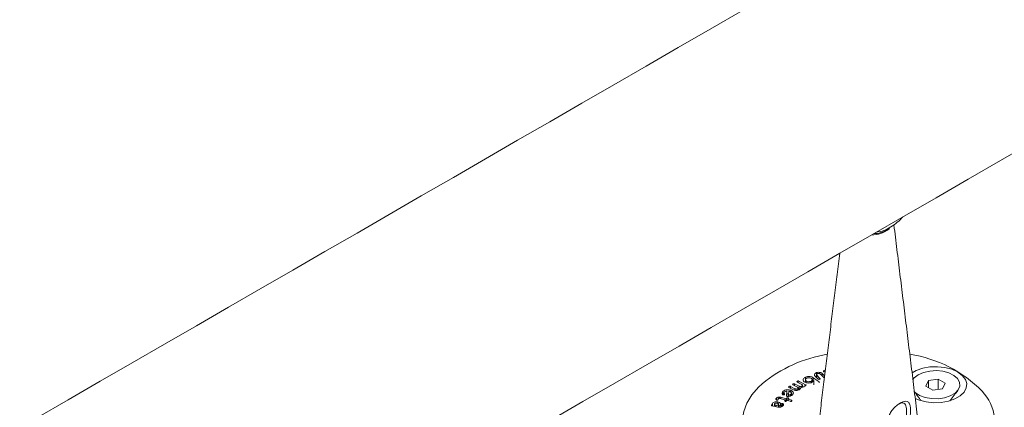
# Model space of a CAD drawing. Units: millimetres. Extents: x -80 to 7345, y 100 to 5350.
# Drawn here: x 2254 to 2378, y 1807 to 1856 of the extents above; entities that cross this region are included whole.
import ezdxf

# ---------------------------------------------------------------- set-up
doc = ezdxf.new("R2010")
doc.units = ezdxf.units.MM
doc.layers.get('0').update_dxf_attribs({"lineweight": 15})

msp = doc.modelspace()

# ---------------------------------------------------------------- linework, layer by layer
at = {"color": 7, "linetype": 'Continuous', "lineweight": 15}
for p, q in [((2354.888, 1811.14), (2354.888, 1811.305)), ((2352.549, 1810.151), (2352.549, 1810.472)), ((2353.549, 1810.401), (2354.272, 1809.868)), ((2353.549, 1809.89), (2353.549, 1810.401)), ((2354.155, 1810.233), (2353.759, 1810.623)), ((2353.97, 1810.826), (2353.97, 1811.042)), ((2353.991, 1810.708), (2354.39, 1810.314)), ((2353.991, 1810.396), (2353.991, 1810.708)), ((2354.39, 1810.234), (2354.39, 1810.314)), ((2354.836, 1810.464), (2354.437, 1810.859)), ((2354.678, 1810.934), (2354.978, 1810.638)), ((2354.678, 1810.621), (2354.678, 1810.934)), ((2369.276, 1810.225), (2368.056, 1810.036)), ((2370.169, 1809.709), (2369.276, 1810.225)), ((2369.276, 1808.918), (2369.276, 1810.225)), ((2351.047, 1808.876), (2350.474, 1809.176)), ((2350.49, 1809.168), (2350.49, 1809.295)), ((2350.671, 1809.303), (2351.238, 1809.006)), ((2350.671, 1809.073), (2350.671, 1809.303)), ((2350.713, 1808.598), (2350.713, 1808.813)), ((2351.554, 1809.207), (2350.988, 1809.504)), ((2351.005, 1809.495), (2351.005, 1809.622)), ((2351.186, 1809.63), (2351.752, 1809.333)), ((2351.186, 1809.4), (2351.186, 1809.63)), ((2351.238, 1808.818), (2351.238, 1809.006)), ((2352.089, 1809.547), (2351.523, 1809.844)), ((2351.539, 1809.835), (2351.539, 1809.962)), ((2351.597, 1808.83), (2351.597, 1809.013)), ((2351.721, 1809.969), (2352.581, 1809.518)), ((2351.721, 1809.74), (2351.721, 1809.969)), ((2351.752, 1808.823), (2351.752, 1809.333)), ((2351.915, 1809.043), (2351.915, 1809.146)), ((2352.121, 1809.161), (2352.121, 1809.346)), ((2352.417, 1809.339), (2352.417, 1809.382)), ((2352.581, 1809.412), (2352.581, 1809.518)), ((2352.638, 1809.779), (2352.638, 1809.991)), ((2353.262, 1809.778), (2353.262, 1809.947)), ((2353.627, 1809.556), (2353.627, 1810.011)), ((2354.272, 1809.777), (2354.272, 1809.868)), ((2368.056, 1810.036), (2367.729, 1809.332)), ((2367.729, 1809.332), (2368.623, 1808.816)), ((2368.056, 1809.143), (2368.056, 1810.036)), ((2368.623, 1808.816), (2369.842, 1809.005)), ((2369.842, 1809.005), (2370.169, 1809.709)), ((2348.89, 1807.606), (2348.89, 1807.83)), ((2350.018, 1807.608), (2349.331, 1807.802)), ((2349.46, 1807.945), (2350.141, 1807.754)), ((2349.46, 1807.765), (2349.46, 1807.945)), ((2349.732, 1808.234), (2349.732, 1808.69)), ((2349.884, 1808.252), (2349.884, 1808.398)), ((2349.964, 1807.544), (2350.018, 1807.608)), ((2350.018, 1807.434), (2350.018, 1807.608)), ((2350.141, 1807.754), (2350.209, 1807.834)), ((2350.141, 1807.444), (2350.141, 1807.754)), ((2350.157, 1808.11), (2350.22, 1808.717)), ((2350.205, 1808.057), (2350.22, 1808.207)), ((2350.209, 1807.506), (2350.209, 1807.834)), ((2350.22, 1808.207), (2350.22, 1808.717)), ((2350.432, 1807.771), (2350.364, 1807.691)), ((2350.364, 1807.691), (2350.779, 1807.575)), ((2350.364, 1807.511), (2350.364, 1807.691)), ((2350.376, 1807.704), (2350.376, 1807.868)), ((2350.474, 1808.711), (2350.44, 1808.2)), ((2350.44, 1808.056), (2350.44, 1808.2)), ((2350.722, 1808.133), (2350.722, 1808.327)), ((2350.779, 1807.433), (2350.779, 1807.575)), ((2348.284, 1806.873), (2348.284, 1806.958)), ((2349.087, 1806.692), (2348.352, 1806.844)), ((2348.415, 1807.016), (2348.415, 1807.169)), ((2348.42, 1806.83), (2348.42, 1807.009)), ((2348.817, 1806.747), (2348.817, 1806.927)), ((2349.08, 1807.157), (2349.08, 1807.352)), ((2349.15, 1806.686), (2349.15, 1807.018)), ((2349.223, 1806.679), (2349.223, 1806.843)), ((2349.509, 1807.01), (2349.509, 1807.112)), ((2349.517, 1806.725), (2349.517, 1806.941)), ((2349.676, 1806.807), (2349.676, 1807.159)), ((2349.746, 1806.913), (2349.746, 1807.121)), ((2349.964, 1807.451), (2349.964, 1807.544)), ((2350.242, 1807.545), (2350.188, 1807.481)), ((2350.657, 1807.429), (2350.242, 1807.545))]:
    msp.add_line(p, q, dxfattribs=at)
at = {"color": 7, "linetype": 'Continuous', "lineweight": 15, "flags": 128}
for points in [[(2366.388, 1807.794), (2366.912, 1807.575), (2367.778, 1807.351), (2368.712, 1807.252), (2369.659, 1807.285), (2370.565, 1807.448), (2371.378, 1807.731), (2372.049, 1808.119), (2372.54, 1808.588), (2372.822, 1809.111), (2372.88, 1809.658), (2372.709, 1810.197), (2372.319, 1810.697), (2371.734, 1811.128), (2370.986, 1811.466), (2370.121, 1811.691), (2369.187, 1811.79), (2368.24, 1811.757), (2367.333, 1811.594), (2366.521, 1811.31), (2365.991, 1811.021)], [(2366.774, 1810.777), (2367.441, 1811.069), (2368.221, 1811.246), (2369.054, 1811.296), (2369.88, 1811.214), (2370.637, 1811.006), (2371.268, 1810.688), (2371.728, 1810.283), (2371.981, 1809.822), (2372.01, 1809.339), (2371.811, 1808.869), (2371.401, 1808.447), (2370.808, 1808.105), (2370.078, 1807.868), (2369.264, 1807.754), (2368.427, 1807.77), (2367.628, 1807.917), (2366.927, 1808.182), (2366.377, 1808.547), (2366.285, 1808.633)], [(2366.094, 1810.183), (2366.268, 1810.391), (2366.774, 1810.777)], [(2347.116, 1809.645), (2346.659, 1809.211), (2345.822, 1808.234), (2345.19, 1807.206), (2344.773, 1806.142), (2344.578, 1805.057), (2344.606, 1803.966), (2344.857, 1802.885), (2345.328, 1801.829), (2346.012, 1800.812), (2346.9, 1799.849), (2347.978, 1798.954), (2349.233, 1798.138)]]:
    msp.add_lwpolyline(points, dxfattribs=at)
at = {"color": 7, "linetype": 'Continuous', "lineweight": 15}
for centre, radius, start, end in [((2359.357, 1835.645), 7.402, 302.45386, 317.76377), ((2360.779, 1832.18), 3.809, 271.1866, 308.21957), ((2361.05, 1832.823), 4.113, 276.03342, 303.64406), ((2358.08, 1796.314), 17.26, 99.23014, 129.43559), ((2363.342, 1797.444), 16.081, 44.44556, 81.54813), ((2370.517, 1804.67), 5.901, 330.6652, 43.13701)]:
    msp.add_arc(centre, radius, start, end, dxfattribs=at)
for points in [[(3056.808, 2267.807), (984.985, 1071.769)], [(1001.296, 1043.514), (3073.119, 2239.552)], [(3079.877, 2152.202), (1008.054, 956.164)], [(1024.365, 927.91), (3096.188, 2123.948)], [(2363.079, 1829.152), (2363.141, 1829.192)], [(2366.743, 1804.903), (2363.704, 1829.652)], [(2356.873, 1826.072), (2354.274, 1804.903)], [(2352.544, 1810.145), (2352.544, 1809.813)], [(2353.413, 1809.826), (2353.413, 1810.138)], [(2353.834, 1810.468), (2353.97, 1810.531)], [(2353.955, 1810.784), (2353.955, 1810.431)], [(2355.041, 1811.152), (2355.02, 1811.141)], [(2351.647, 1808.847), (2351.647, 1809.093)], [(2352.178, 1809.185), (2352.178, 1809.435)], [(2353.369, 1809.986), (2353.549, 1809.89)], [(2353.627, 1809.556), (2353.624, 1809.526)], [(2349.103, 1807.731), (2349.103, 1807.619)], [(2349.859, 1808.48), (2349.859, 1808.242)], [(2350.789, 1808.162), (2350.789, 1808.456)], [(2366.288, 1808.605), (2367.144, 1807.501)], [(2370.755, 1807.501), (2371.758, 1808.796)], [(2348.644, 1807.069), (2348.644, 1806.783)], [(2349.162, 1806.685), (2349.162, 1807.055)], [(2349.527, 1806.729), (2349.527, 1806.976)]]:
    msp.add_open_spline(points, degree=1, dxfattribs=at)
for points, knots in [([(2361.189, 1828.563), (2361.274, 1828.561), (2361.602, 1828.553), (2362.217, 1828.738), (2362.769, 1828.945), (2363.056, 1829.136), (2363.079, 1829.152)], [0, 0, 0, 0, 0.1426275, 0.5493653, 0.9631385, 1, 1, 1, 1]), ([(2354.833, 1811.177), (2354.827, 1811.19), (2354.813, 1811.215), (2354.833, 1811.262), (2354.867, 1811.289), (2354.888, 1811.305)], [0, 0, 0, 0, 0.27934855, 0.55962297, 1, 1, 1, 1]), ([(2354.888, 1811.305), (2354.919, 1811.322), (2354.974, 1811.353), (2355.044, 1811.372), (2355.074, 1811.38)], [0, 0, 0, 0, 0.5592862, 1, 1, 1, 1]), ([(2352.404, 1809.885), (2352.35, 1809.939), (2352.24, 1810.046), (2352.258, 1810.224), (2352.363, 1810.373), (2352.487, 1810.439), (2352.549, 1810.472)], [0, 0, 0, 0, 0.2792724, 0.5591713, 0.7794912, 1, 1, 1, 1]), ([(2352.714, 1810.351), (2352.667, 1810.324), (2352.573, 1810.27), (2352.535, 1810.164), (2352.553, 1810.066), (2352.61, 1810.016), (2352.638, 1809.991)], [0, 0, 0, 0, 0.2795173, 0.5593815, 0.7796407, 1, 1, 1, 1]), ([(2352.549, 1810.472), (2352.64, 1810.504), (2352.821, 1810.568), (2353.123, 1810.561), (2353.38, 1810.506), (2353.493, 1810.436), (2353.549, 1810.401)], [0, 0, 0, 0, 0.2795728, 0.5592877, 0.7795652, 1, 1, 1, 1]), ([(2353.314, 1810.297), (2353.27, 1810.323), (2353.182, 1810.377), (2353.006, 1810.402), (2352.841, 1810.397), (2352.756, 1810.366), (2352.714, 1810.351)], [0, 0, 0, 0, 0.2799309, 0.5595023, 0.7798221, 1, 1, 1, 1]), ([(2353.262, 1809.947), (2353.305, 1809.974), (2353.393, 1810.027), (2353.422, 1810.131), (2353.397, 1810.225), (2353.342, 1810.273), (2353.314, 1810.297)], [0, 0, 0, 0, 0.2789458, 0.5589278, 0.7793478, 1, 1, 1, 1]), ([(2353.759, 1810.623), (2353.729, 1810.666), (2353.669, 1810.75), (2353.714, 1810.879), (2353.817, 1810.981), (2353.919, 1811.021), (2353.97, 1811.042)], [0, 0, 0, 0, 0.2791174, 0.5591719, 0.7793975, 1, 1, 1, 1]), ([(2354.093, 1810.92), (2354.061, 1810.907), (2353.997, 1810.879), (2353.955, 1810.817), (2353.951, 1810.757), (2353.977, 1810.725), (2353.991, 1810.708)], [0, 0, 0, 0, 0.2795943, 0.5594446, 0.7798135, 1, 1, 1, 1]), ([(2353.97, 1811.042), (2354.04, 1811.059), (2354.181, 1811.095), (2354.398, 1811.073), (2354.574, 1811.019), (2354.643, 1810.962), (2354.678, 1810.934)], [0, 0, 0, 0, 0.2795653, 0.5592853, 0.7795262, 1, 1, 1, 1]), ([(2354.437, 1810.859), (2354.415, 1810.877), (2354.372, 1810.912), (2354.272, 1810.936), (2354.174, 1810.941), (2354.12, 1810.927), (2354.093, 1810.92)], [0, 0, 0, 0, 0.2801131, 0.5593655, 0.7799427, 1, 1, 1, 1]), ([(2354.35, 1810.214), (2354.331, 1810.209), (2354.294, 1810.197), (2354.233, 1810.194), (2354.183, 1810.209), (2354.164, 1810.225), (2354.155, 1810.233)], [0, 0, 0, 0, 0.2808964, 0.5596223, 0.7790344, 1, 1, 1, 1]), ([(2354.39, 1810.314), (2354.399, 1810.304), (2354.416, 1810.285), (2354.416, 1810.252), (2354.387, 1810.229), (2354.362, 1810.219), (2354.35, 1810.214)], [0, 0, 0, 0, 0.2808273, 0.5586939, 0.7791289, 1, 1, 1, 1]), ([(2355.02, 1811.141), (2355, 1811.137), (2354.961, 1811.128), (2354.899, 1811.131), (2354.856, 1811.152), (2354.841, 1811.169), (2354.833, 1811.177)], [0, 0, 0, 0, 0.2811771, 0.5594674, 0.7791161, 1, 1, 1, 1]), ([(2354.952, 1810.429), (2354.939, 1810.428), (2354.908, 1810.425), (2354.864, 1810.441), (2354.846, 1810.456), (2354.836, 1810.464)], [0, 0, 0, 0, 0.2928849, 0.645369, 1, 1, 1, 1]), ([(2349.732, 1808.69), (2349.799, 1808.737), (2349.934, 1808.831), (2350.221, 1808.883), (2350.494, 1808.88), (2350.64, 1808.835), (2350.713, 1808.813)], [0, 0, 0, 0, 0.2796807, 0.5593456, 0.7796014, 1, 1, 1, 1]), ([(2350.474, 1809.176), (2350.464, 1809.182), (2350.443, 1809.195), (2350.428, 1809.219), (2350.436, 1809.257), (2350.468, 1809.279), (2350.49, 1809.295)], [0, 0, 0, 0, 0.1871416, 0.3738974, 0.5613206, 1, 1, 1, 1]), ([(2350.49, 1809.295), (2350.504, 1809.303), (2350.531, 1809.319), (2350.586, 1809.328), (2350.636, 1809.319), (2350.659, 1809.308), (2350.671, 1809.303)], [0, 0, 0, 0, 0.2809569, 0.5592637, 0.7792518, 1, 1, 1, 1]), ([(2350.713, 1808.813), (2350.794, 1808.774), (2350.956, 1808.696), (2351.041, 1808.529), (2351.034, 1808.372), (2350.956, 1808.288), (2350.917, 1808.246)], [0, 0, 0, 0, 0.2794233, 0.5592749, 0.7795674, 1, 1, 1, 1]), ([(2350.988, 1809.504), (2350.978, 1809.51), (2350.957, 1809.522), (2350.943, 1809.547), (2350.951, 1809.584), (2350.982, 1809.607), (2351.005, 1809.622)], [0, 0, 0, 0, 0.1871696, 0.373963, 0.5605827, 1, 1, 1, 1]), ([(2351.005, 1809.622), (2351.018, 1809.63), (2351.046, 1809.646), (2351.101, 1809.656), (2351.15, 1809.647), (2351.174, 1809.635), (2351.186, 1809.63)], [0, 0, 0, 0, 0.2809305, 0.5589992, 0.7789422, 1, 1, 1, 1]), ([(2351.796, 1808.912), (2351.737, 1808.881), (2351.621, 1808.82), (2351.399, 1808.798), (2351.197, 1808.813), (2351.097, 1808.855), (2351.047, 1808.876)], [0, 0, 0, 0, 0.2798354, 0.5596039, 0.7798001, 1, 1, 1, 1]), ([(2351.238, 1809.006), (2351.268, 1808.993), (2351.329, 1808.967), (2351.437, 1808.964), (2351.531, 1808.978), (2351.575, 1809.001), (2351.597, 1809.013)], [0, 0, 0, 0, 0.2795895, 0.5594893, 0.7797776, 1, 1, 1, 1]), ([(2351.523, 1809.844), (2351.512, 1809.85), (2351.492, 1809.862), (2351.477, 1809.886), (2351.485, 1809.924), (2351.516, 1809.946), (2351.539, 1809.962)], [0, 0, 0, 0, 0.1870805, 0.3739097, 0.5610385, 1, 1, 1, 1]), ([(2351.539, 1809.962), (2351.552, 1809.97), (2351.58, 1809.986), (2351.636, 1809.995), (2351.685, 1809.986), (2351.709, 1809.975), (2351.721, 1809.969)], [0, 0, 0, 0, 0.2810214, 0.559458, 0.7790227, 1, 1, 1, 1]), ([(2351.597, 1809.013), (2351.615, 1809.03), (2351.653, 1809.065), (2351.648, 1809.124), (2351.613, 1809.173), (2351.574, 1809.196), (2351.554, 1809.207)], [0, 0, 0, 0, 0.2783356, 0.5584938, 0.7791771, 1, 1, 1, 1]), ([(2351.752, 1809.333), (2351.784, 1809.32), (2351.848, 1809.294), (2351.959, 1809.294), (2352.055, 1809.31), (2352.099, 1809.334), (2352.121, 1809.346)], [0, 0, 0, 0, 0.27931074, 0.55912175, 0.77988764, 1, 1, 1, 1]), ([(2351.915, 1809.146), (2351.922, 1809.123), (2351.936, 1809.076), (2351.901, 1808.99), (2351.836, 1808.942), (2351.796, 1808.912)], [0, 0, 0, 0, 0.2802641, 0.5602308, 1, 1, 1, 1]), ([(2352.323, 1809.247), (2352.259, 1809.211), (2352.143, 1809.147), (2351.985, 1809.146), (2351.915, 1809.146)], [0, 0, 0, 0, 0.5606793, 1, 1, 1, 1]), ([(2352.121, 1809.346), (2352.141, 1809.364), (2352.181, 1809.399), (2352.181, 1809.46), (2352.149, 1809.511), (2352.109, 1809.535), (2352.089, 1809.547)], [0, 0, 0, 0, 0.2790874, 0.558985, 0.7793386, 1, 1, 1, 1]), ([(2352.417, 1809.382), (2352.419, 1809.367), (2352.423, 1809.339), (2352.387, 1809.292), (2352.348, 1809.264), (2352.323, 1809.247)], [0, 0, 0, 0, 0.2795256, 0.5596455, 1, 1, 1, 1]), ([(2353.42, 1809.823), (2353.329, 1809.791), (2353.147, 1809.725), (2352.842, 1809.729), (2352.579, 1809.78), (2352.462, 1809.85), (2352.404, 1809.885)], [0, 0, 0, 0, 0.2796743, 0.5593488, 0.7797128, 1, 1, 1, 1]), ([(2352.588, 1809.415), (2352.564, 1809.401), (2352.534, 1809.383), (2352.488, 1809.371), (2352.462, 1809.369), (2352.437, 1809.372), (2352.424, 1809.378), (2352.417, 1809.382)], [0, 0, 0, 0, 0.49887317, 0.62423861, 0.74943657, 0.87476929, 1, 1, 1, 1]), ([(2352.581, 1809.518), (2352.594, 1809.51), (2352.621, 1809.494), (2352.634, 1809.462), (2352.616, 1809.435), (2352.597, 1809.422), (2352.588, 1809.415)], [0, 0, 0, 0, 0.2805548, 0.5584174, 0.7789157, 1, 1, 1, 1]), ([(2352.638, 1809.991), (2352.684, 1809.964), (2352.778, 1809.91), (2352.962, 1809.889), (2353.132, 1809.898), (2353.219, 1809.931), (2353.262, 1809.947)], [0, 0, 0, 0, 0.2795138, 0.5593162, 0.7795096, 1, 1, 1, 1]), ([(2353.624, 1810.036), (2353.624, 1810.02), (2353.624, 1809.977), (2353.561, 1809.897), (2353.474, 1809.851), (2353.42, 1809.823)], [0, 0, 0, 0, 0.1945783, 0.5077816, 1, 1, 1, 1]), ([(2354.272, 1809.868), (2354.285, 1809.858), (2354.304, 1809.844), (2354.302, 1809.826), (2354.301, 1809.82)], [0, 0, 0, 0, 0.6534718, 1, 1, 1, 1]), ([(2348.832, 1807.704), (2348.837, 1807.729), (2348.844, 1807.772), (2348.876, 1807.812), (2348.89, 1807.83)], [0, 0, 0, 0, 0.5589289, 1, 1, 1, 1]), ([(2348.931, 1807.587), (2348.913, 1807.594), (2348.875, 1807.608), (2348.838, 1807.651), (2348.834, 1807.684), (2348.832, 1807.704)], [0, 0, 0, 0, 0.2792944, 0.5594271, 1, 1, 1, 1]), ([(2348.89, 1807.83), (2348.924, 1807.861), (2348.993, 1807.923), (2349.158, 1807.965), (2349.321, 1807.976), (2349.414, 1807.955), (2349.46, 1807.945)], [0, 0, 0, 0, 0.279497, 0.5593756, 0.779496, 1, 1, 1, 1]), ([(2349.113, 1807.628), (2349.103, 1807.617), (2349.083, 1807.596), (2349.032, 1807.576), (2348.977, 1807.576), (2348.947, 1807.583), (2348.931, 1807.587)], [0, 0, 0, 0, 0.2808559, 0.5591158, 0.7790108, 1, 1, 1, 1]), ([(2349.117, 1807.771), (2349.111, 1807.758), (2349.097, 1807.731), (2349.111, 1807.694), (2349.126, 1807.66), (2349.117, 1807.638), (2349.113, 1807.628)], [0, 0, 0, 0, 0.2794834, 0.5602118, 0.780616, 1, 1, 1, 1]), ([(2349.331, 1807.802), (2349.309, 1807.807), (2349.267, 1807.817), (2349.202, 1807.812), (2349.148, 1807.797), (2349.128, 1807.78), (2349.117, 1807.771)], [0, 0, 0, 0, 0.2807015, 0.5602563, 0.7803442, 1, 1, 1, 1]), ([(2349.681, 1808.266), (2349.654, 1808.305), (2349.601, 1808.382), (2349.605, 1808.534), (2349.684, 1808.631), (2349.732, 1808.69)], [0, 0, 0, 0, 0.2800056, 0.5608683, 1, 1, 1, 1]), ([(2349.724, 1808.236), (2349.714, 1808.241), (2349.698, 1808.25), (2349.686, 1808.261), (2349.681, 1808.266)], [0, 0, 0, 0, 0.55888786, 1, 1, 1, 1]), ([(2349.918, 1808.274), (2349.905, 1808.264), (2349.879, 1808.245), (2349.825, 1808.23), (2349.77, 1808.225), (2349.739, 1808.232), (2349.724, 1808.236)], [0, 0, 0, 0, 0.2806098, 0.5607435, 0.7810628, 1, 1, 1, 1]), ([(2349.934, 1808.615), (2349.9, 1808.576), (2349.839, 1808.506), (2349.87, 1808.431), (2349.884, 1808.398)], [0, 0, 0, 0, 0.5591075, 1, 1, 1, 1]), ([(2349.884, 1808.398), (2349.901, 1808.376), (2349.926, 1808.345), (2349.939, 1808.301), (2349.925, 1808.283), (2349.918, 1808.274)], [0, 0, 0, 0, 0.5611934, 0.7811093, 1, 1, 1, 1]), ([(2350.22, 1808.717), (2350.156, 1808.708), (2350.04, 1808.692), (2349.966, 1808.638), (2349.934, 1808.615)], [0, 0, 0, 0, 0.5594131, 1, 1, 1, 1]), ([(2350.204, 1808.057), (2350.196, 1808.06), (2350.18, 1808.067), (2350.159, 1808.085), (2350.158, 1808.101), (2350.157, 1808.11)], [0, 0, 0, 0, 0.2802732, 0.5615307, 1, 1, 1, 1]), ([(2350.5, 1808.064), (2350.446, 1808.055), (2350.37, 1808.041), (2350.266, 1808.04), (2350.225, 1808.051), (2350.204, 1808.057)], [0, 0, 0, 0, 0.5603302, 0.7807308, 1, 1, 1, 1]), ([(2350.209, 1807.834), (2350.218, 1807.844), (2350.236, 1807.863), (2350.285, 1807.879), (2350.335, 1807.878), (2350.362, 1807.871), (2350.376, 1807.868)], [0, 0, 0, 0, 0.2808272, 0.5587961, 0.7790807, 1, 1, 1, 1]), ([(2350.22, 1808.36), (2350.228, 1808.362), (2350.301, 1808.378), (2350.38, 1808.368), (2350.45, 1808.36)], [0, 0, 0, 0, 0.11058561, 1, 1, 1, 1]), ([(2350.376, 1807.868), (2350.392, 1807.862), (2350.425, 1807.851), (2350.453, 1807.824), (2350.45, 1807.795), (2350.438, 1807.779), (2350.432, 1807.771)], [0, 0, 0, 0, 0.280629, 0.5587083, 0.7789632, 1, 1, 1, 1]), ([(2350.44, 1808.2), (2350.504, 1808.216), (2350.618, 1808.244), (2350.69, 1808.302), (2350.722, 1808.327)], [0, 0, 0, 0, 0.5587502, 1, 1, 1, 1]), ([(2350.58, 1808.676), (2350.561, 1808.683), (2350.526, 1808.696), (2350.49, 1808.707), (2350.474, 1808.711)], [0, 0, 0, 0, 0.560237, 1, 1, 1, 1]), ([(2350.76, 1808.147), (2350.715, 1808.128), (2350.634, 1808.094), (2350.541, 1808.073), (2350.5, 1808.064)], [0, 0, 0, 0, 0.5601452, 1, 1, 1, 1]), ([(2350.722, 1808.327), (2350.75, 1808.361), (2350.805, 1808.429), (2350.778, 1808.536), (2350.703, 1808.623), (2350.621, 1808.659), (2350.58, 1808.676)], [0, 0, 0, 0, 0.2791818, 0.5592776, 0.7794597, 1, 1, 1, 1]), ([(2350.917, 1808.246), (2350.892, 1808.225), (2350.846, 1808.189), (2350.786, 1808.16), (2350.76, 1808.147)], [0, 0, 0, 0, 0.560035, 1, 1, 1, 1]), ([(2350.779, 1807.575), (2350.796, 1807.569), (2350.83, 1807.558), (2350.86, 1807.531), (2350.859, 1807.501), (2350.848, 1807.485), (2350.842, 1807.477)], [0, 0, 0, 0, 0.2805296, 0.5590921, 0.7792115, 1, 1, 1, 1]), ([(2348.352, 1806.844), (2348.338, 1806.847), (2348.311, 1806.854), (2348.279, 1806.873), (2348.259, 1806.91), (2348.274, 1806.938), (2348.284, 1806.958)], [0, 0, 0, 0, 0.18706158, 0.37432016, 0.56079189, 1, 1, 1, 1]), ([(2348.284, 1806.958), (2348.29, 1806.967), (2348.303, 1806.986), (2348.336, 1807.008), (2348.381, 1807.015), (2348.407, 1807.011), (2348.42, 1807.009)], [0, 0, 0, 0, 0.2809149, 0.5604949, 0.7797131, 1, 1, 1, 1]), ([(2348.42, 1807.009), (2348.408, 1807.023), (2348.382, 1807.05), (2348.382, 1807.108), (2348.402, 1807.146), (2348.415, 1807.169)], [0, 0, 0, 0, 0.2794512, 0.5595122, 1, 1, 1, 1]), ([(2348.415, 1807.169), (2348.449, 1807.209), (2348.518, 1807.289), (2348.709, 1807.354), (2348.904, 1807.378), (2349.021, 1807.36), (2349.08, 1807.352)], [0, 0, 0, 0, 0.2796372, 0.5593393, 0.7796498, 1, 1, 1, 1]), ([(2348.66, 1807.119), (2348.651, 1807.097), (2348.634, 1807.054), (2348.673, 1806.994), (2348.735, 1806.949), (2348.79, 1806.934), (2348.817, 1806.927)], [0, 0, 0, 0, 0.279683, 0.5593477, 0.7797104, 1, 1, 1, 1]), ([(2348.982, 1807.192), (2348.947, 1807.198), (2348.877, 1807.209), (2348.778, 1807.193), (2348.699, 1807.163), (2348.673, 1807.134), (2348.66, 1807.119)], [0, 0, 0, 0, 0.2805019, 0.5598362, 0.7804213, 1, 1, 1, 1]), ([(2348.817, 1806.927), (2348.855, 1806.922), (2348.931, 1806.912), (2349.034, 1806.935), (2349.112, 1806.97), (2349.138, 1807.002), (2349.15, 1807.018)], [0, 0, 0, 0, 0.2795873, 0.5594793, 0.7800041, 1, 1, 1, 1]), ([(2349.15, 1807.018), (2349.156, 1807.039), (2349.168, 1807.08), (2349.125, 1807.135), (2349.059, 1807.173), (2349.008, 1807.186), (2348.982, 1807.192)], [0, 0, 0, 0, 0.2785699, 0.5588773, 0.7793443, 1, 1, 1, 1]), ([(2349.08, 1807.352), (2349.149, 1807.332), (2349.288, 1807.292), (2349.398, 1807.181), (2349.441, 1807.069), (2349.411, 1807.001), (2349.395, 1806.967)], [0, 0, 0, 0, 0.2795326, 0.5593401, 0.779695, 1, 1, 1, 1]), ([(2349.762, 1806.89), (2349.728, 1806.849), (2349.66, 1806.766), (2349.468, 1806.696), (2349.269, 1806.666), (2349.147, 1806.683), (2349.087, 1806.692)], [0, 0, 0, 0, 0.2799611, 0.5596288, 0.7798368, 1, 1, 1, 1]), ([(2349.395, 1806.967), (2349.376, 1806.937), (2349.342, 1806.885), (2349.259, 1806.856), (2349.223, 1806.843)], [0, 0, 0, 0, 0.56278276, 1, 1, 1, 1]), ([(2349.223, 1806.843), (2349.258, 1806.841), (2349.327, 1806.837), (2349.417, 1806.863), (2349.484, 1806.898), (2349.506, 1806.927), (2349.517, 1806.941)], [0, 0, 0, 0, 0.2776463, 0.5584826, 0.7792922, 1, 1, 1, 1]), ([(2349.509, 1807.112), (2349.517, 1807.122), (2349.535, 1807.142), (2349.583, 1807.158), (2349.632, 1807.165), (2349.662, 1807.161), (2349.676, 1807.159)], [0, 0, 0, 0, 0.2792856, 0.5591864, 0.7798577, 1, 1, 1, 1]), ([(2349.517, 1806.941), (2349.515, 1806.973), (2349.512, 1807.03), (2349.51, 1807.087), (2349.509, 1807.112)], [0, 0, 0, 0, 0.5594939, 1, 1, 1, 1]), ([(2349.676, 1807.159), (2349.693, 1807.153), (2349.721, 1807.144), (2349.738, 1807.128), (2349.746, 1807.121)], [0, 0, 0, 0, 0.5579274, 1, 1, 1, 1]), ([(2349.746, 1807.121), (2349.762, 1807.1), (2349.794, 1807.06), (2349.806, 1806.979), (2349.779, 1806.924), (2349.762, 1806.89)], [0, 0, 0, 0, 0.2798894, 0.5601672, 1, 1, 1, 1]), ([(2350.008, 1807.431), (2349.996, 1807.435), (2349.971, 1807.443), (2349.945, 1807.464), (2349.932, 1807.5), (2349.951, 1807.526), (2349.964, 1807.544)], [0, 0, 0, 0, 0.1871889, 0.3746714, 0.5611597, 1, 1, 1, 1]), ([(2350.188, 1807.481), (2350.178, 1807.47), (2350.158, 1807.449), (2350.112, 1807.425), (2350.055, 1807.421), (2350.024, 1807.428), (2350.008, 1807.431)], [0, 0, 0, 0, 0.2807355, 0.5602073, 0.7794496, 1, 1, 1, 1]), ([(2350.842, 1807.477), (2350.831, 1807.466), (2350.811, 1807.444), (2350.762, 1807.421), (2350.704, 1807.418), (2350.672, 1807.425), (2350.657, 1807.429)], [0, 0, 0, 0, 0.281032, 0.5600302, 0.7791625, 1, 1, 1, 1]), ([(2363.685, 1803.937), (2363.553, 1804.017), (2363.274, 1804.186), (2363.013, 1804.646), (2362.959, 1805.204), (2363.123, 1805.773), (2363.452, 1806.308), (2363.897, 1806.785), (2364.388, 1807.162), (2364.848, 1807.398), (2365.24, 1807.47), (2365.531, 1807.35), (2365.72, 1807.033), (2365.81, 1806.564), (2365.806, 1805.984), (2365.7, 1805.351), (2365.469, 1804.727), (2365.105, 1804.213), (2364.652, 1803.902), (2364.153, 1803.788), (2363.845, 1803.886), (2363.685, 1803.937)], [0, 0, 0, 0, 0.0496785, 0.1048465, 0.1576725, 0.2073486, 0.2576443, 0.3111238, 0.3661382, 0.4199091, 0.4726184, 0.5291365, 0.5794481, 0.6292624, 0.6781995, 0.7295377, 0.7851507, 0.8419368, 0.8952808, 0.9454924, 1, 1, 1, 1]), ([(2363.669, 1804.338), (2363.678, 1804.334), (2363.803, 1804.272), (2363.94, 1804.229), (2364.195, 1804.237), (2364.457, 1804.271), (2364.817, 1804.53), (2365.091, 1804.954), (2365.251, 1805.473), (2365.315, 1806), (2365.303, 1806.485), (2365.227, 1806.879), (2365.081, 1807.148), (2364.859, 1807.253), (2364.572, 1807.214), (2364.345, 1807.087), (2364.24, 1807.027)], [0, 0, 0, 0, 0.0062405, 0.08667361, 0.08688245, 0.16539872, 0.24841523, 0.33791324, 0.42745856, 0.51143982, 0.59196127, 0.67363519, 0.75522195, 0.84533306, 0.92789961, 1, 1, 1, 1])]:
    msp.add_open_spline(points, degree=3, knots=knots, dxfattribs=at)

doc.saveas('drawing.dxf')
